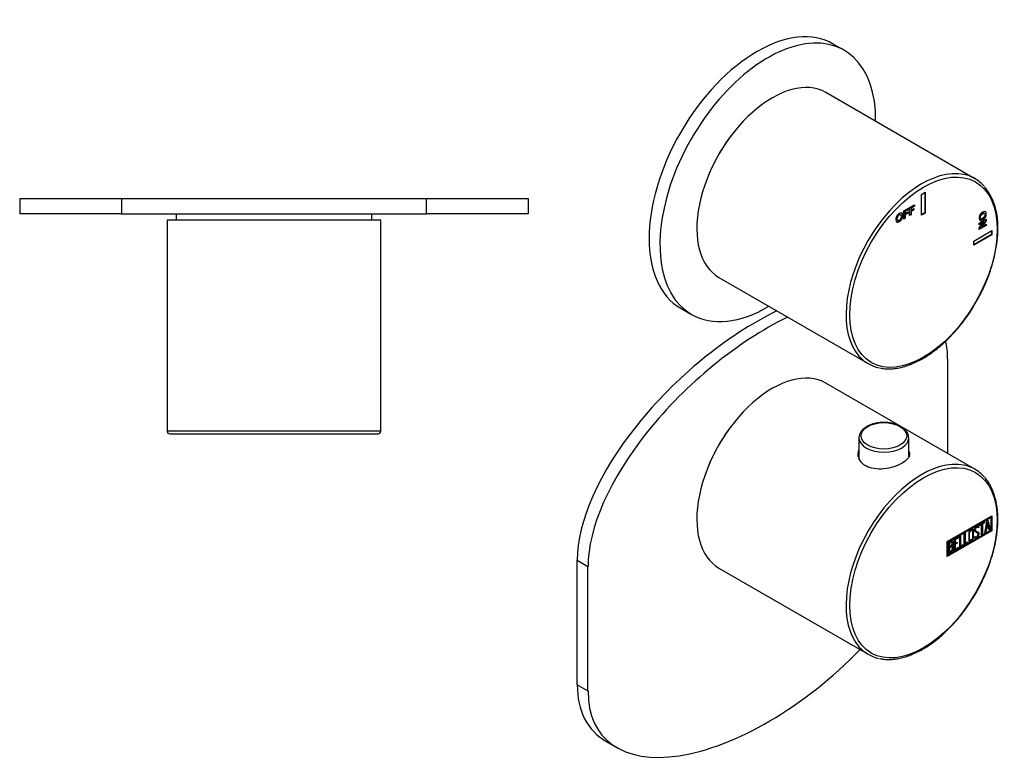
# Model space of a CAD drawing. Units: inches. Extents: x -215 to -21, y -29 to 290.
# Drawn here: x -215 to -22, y -29 to 117 of the extents above; entities that cross this region are included whole.
import ezdxf

# ---------------------------------------------------------------- set-up
doc = ezdxf.new("R2010")
doc.units = ezdxf.units.IN
for name, color, linetype in [('055010', 7, 'Continuous'), ('776106', 7, 'Continuous'), ('776108', 7, 'Continuous'), ('806169', 7, 'Continuous'), ('882013', 7, 'Continuous'), ('882014', 7, 'Continuous'), ('886059', 7, 'Continuous'), ('Default', 7, 'Continuous')]:
    doc.layers.add(name, color=color, linetype=linetype)

# ---------------------------------------------------------------- blocks, each defined once
blk = doc.blocks.new('SE8')
at = {"layer": '776108', "color": 7, "linetype": 'Continuous', "ltscale": 25.4}
for p, q in [((-184.52, 79.16), (-184.52, 77.89)), ((-146.02, 77.89), (-146.02, 79.16))]:
    blk.add_line(p, q, dxfattribs=at)
at = {"layer": '806169', "color": 7, "linetype": 'Continuous', "ltscale": 25.4}
for p, q in [((-215.27, 82.16), (-195.27, 82.16)), ((-215.27, 82.16), (-215.27, 79.16)), ((-135.27, 82.16), (-115.27, 82.16)), ((-115.27, 82.16), (-115.27, 79.16)), ((-195.27, 79.16), (-215.27, 79.16)), ((-115.27, 79.16), (-135.27, 79.16))]:
    blk.add_line(p, q, dxfattribs=at)
at = {"layer": '882013', "color": 7, "linetype": 'Continuous', "ltscale": 25.4}
for p, q in [((-144.27, 77.89), (-186.27, 77.89)), ((-186.27, 77.89), (-186.27, 36.39)), ((-144.27, 36.39), (-144.27, 77.89)), ((-144.27, 36.39), (-186.27, 36.39)), ((-185.77, 35.89), (-144.77, 35.89)), ((-172.52, 35.89), (-172.52, 35.87)), ((-171.44, 35.87), (-171.44, 35.89)), ((-149.43, 35.89), (-149.43, 35.87)), ((-148.1, 35.87), (-148.1, 35.89))]:
    blk.add_line(p, q, dxfattribs=at)
for centre, start, end in [((-185.77, 36.39), 180, 270), ((-144.77, 36.39), 270, 360)]:
    blk.add_arc(centre, 0.5, start, end, dxfattribs=at)
at = {"layer": '882014', "color": 7, "linetype": 'Continuous', "ltscale": 25.4}
for p, q in [((-150.83, 35.89), (-150.83, 35.87)), ((-150.06, 35.87), (-150.06, 35.89))]:
    blk.add_line(p, q, dxfattribs=at)
at = {"layer": '886059', "color": 7, "linetype": 'Continuous', "ltscale": 25.4}
for p, q in [((-195.27, 82.16), (-135.27, 82.16)), ((-195.27, 82.16), (-195.27, 79.16)), ((-135.27, 79.16), (-135.27, 82.16)), ((-195.27, 79.16), (-135.27, 79.16))]:
    blk.add_line(p, q, dxfattribs=at)
blk = doc.blocks.new('SE9')
at = {"layer": '055010', "color": 7, "linetype": 'Continuous', "ltscale": 25.4}
for p, q in [((-50.24, 35.1), (-50.24, 31.14)), ((-40.44, 31.37), (-40.44, 35.1))]:
    blk.add_line(p, q, dxfattribs=at)
blk.add_ellipse((-45.34, 35.5), major_axis=(4.49, 0), ratio=0.57735, dxfattribs=at)
for start_param, end_param in [(0.013561, 3.141593), (0, 0.013561), (3.141593, 3.168029)]:
    blk.add_ellipse((-45.34, 35.1), major_axis=(-4.9, 0), ratio=0.57735, start_param=start_param, end_param=end_param, dxfattribs=at)
for points, knots in [([(-41.98, 37.33), (-42.09, 37.39), (-42.37, 37.54), (-42.92, 37.76), (-43.6, 37.96), (-44.34, 38.09), (-45.09, 38.15), (-45.86, 38.13), (-46.6, 38.05), (-47.32, 37.9), (-48, 37.68), (-48.62, 37.39), (-49.16, 37.05), (-49.6, 36.65), (-49.95, 36.19), (-50.16, 35.72), (-50.25, 35.32), (-50.23, 35.11), (-50.23, 35.05)], [0, 0, 0, 0, 0.036114, 0.103825, 0.171394, 0.238792, 0.306061, 0.373289, 0.440572, 0.50799, 0.575653, 0.643661, 0.712058, 0.78068, 0.848801, 0.915356, 0.979606, 1, 1, 1, 1]), ([(-40.46, 35.19), (-40.46, 35.28), (-40.46, 35.5), (-40.59, 35.9), (-40.84, 36.34), (-41.19, 36.75), (-41.59, 37.09), (-41.86, 37.25), (-41.98, 37.33)], [0, 0, 0, 0, 0.095957, 0.284993, 0.475589, 0.671304, 0.872783, 1, 1, 1, 1])]:
    blk.add_open_spline(points, degree=3, knots=knots, dxfattribs=at)
at = {"layer": '776106', "color": 7, "linetype": 'Continuous', "ltscale": 25.4}
blk.add_ellipse((-68.16, 28.19), major_axis=(9.62, 16.67), ratio=0.57735, start_param=1.33359, end_param=1.808003, dxfattribs=at)
at = {"layer": '776108', "color": 7, "linetype": 'Continuous', "ltscale": 25.4}
blk.add_ellipse((-68.16, 85.35), major_axis=(9.62, 16.67), ratio=0.57735, start_param=1.33359, end_param=1.808003, dxfattribs=at)
at = {"layer": '806169', "color": 7, "linetype": 'Continuous', "ltscale": 25.4}
for p, q in [((-32.8, 50.65), (-32.8, 32.03)), ((-105.64, -13.45), (-105.64, 11.05)), ((-105.64, 11.05), (-103.52, 9.82)), ((-103.52, -14.67), (-103.52, 9.82)), ((-105.64, -13.45), (-103.52, -14.67)), ((-99.92, -24.61), (-97.8, -25.84))]:
    blk.add_line(p, q, dxfattribs=at)
for centre, major_axis, start_param, end_param in [((-70.28, 31.46), (-32.25, -29.49), 4.179997, 5.860989), ((-68.16, 30.24), (-32.25, -29.49), 4.179997, 5.860989), ((-68.16, 30.24), (-32.25, -29.49), 2.719396, 2.859016), ((-68.16, 5.74), (32.25, 29.49), 2.719396, 4.829693), ((-70.28, 6.97), (32.25, 29.49), 2.719396, 3.295771)]:
    blk.add_ellipse(centre, major_axis=major_axis, ratio=0.491204, start_param=start_param, end_param=end_param, dxfattribs=at)
at = {"layer": '882013', "color": 7, "linetype": 'Continuous', "ltscale": 25.4}
for p, q in [((-27.42, 86.07), (-56.76, 103.02)), ((-37.92, 82.99), (-37.21, 83.4)), ((-37.28, 83.36), (-37.28, 79.36)), ((-37.21, 83.4), (-37.21, 79.32)), ((-37.92, 78.91), (-37.92, 82.99)), ((-41.43, 79.72), (-40.5, 80.26)), ((-41.43, 78.14), (-41.43, 79.72)), ((-40.57, 80.03), (-41.22, 79.65)), ((-41.22, 79.65), (-41.15, 79.61)), ((-41.22, 79.65), (-41.22, 79.28)), ((-40.5, 79.99), (-41.15, 79.61)), ((-41.15, 79.61), (-41.15, 79.24)), ((-41.15, 79.24), (-40.59, 79.56)), ((-40.66, 79.52), (-40.66, 79.34)), ((-40.59, 79.56), (-40.59, 79.3)), ((-40.57, 80.21), (-40.57, 80.03)), ((-40.57, 80.03), (-40.5, 79.99)), ((-40.5, 80.26), (-40.5, 79.99)), ((-40.27, 80.39), (-39.33, 80.93)), ((-40.27, 78.81), (-40.27, 80.39)), ((-39.4, 80.7), (-40.06, 80.32)), ((-40.06, 80.32), (-39.99, 80.28)), ((-40.06, 80.32), (-40.06, 79.95)), ((-39.49, 80.01), (-40.06, 79.68)), ((-40.06, 79.95), (-39.99, 79.91)), ((-40.06, 79.68), (-39.99, 79.64)), ((-40.06, 79.68), (-40.06, 79.01)), ((-39.33, 80.66), (-39.99, 80.28)), ((-39.99, 80.28), (-39.99, 79.91)), ((-39.99, 79.91), (-39.42, 80.24)), ((-39.42, 79.97), (-39.99, 79.64)), ((-39.99, 79.64), (-39.99, 78.97)), ((-39.49, 80.2), (-39.49, 80.01)), ((-39.49, 80.01), (-39.42, 79.97)), ((-39.42, 80.24), (-39.42, 79.97)), ((-39.4, 80.89), (-39.4, 80.7)), ((-39.4, 80.7), (-39.33, 80.66)), ((-39.33, 80.93), (-39.33, 80.66)), ((-42.65, 77.89), (-42.56, 77.84)), ((-42.04, 78.99), (-42.13, 79.04)), ((-41.22, 78.34), (-41.43, 78.22)), ((-41.15, 78.3), (-41.43, 78.14)), ((-40.66, 79.34), (-41.22, 79.01)), ((-41.22, 79.28), (-41.15, 79.24)), ((-41.22, 79.01), (-41.15, 78.97)), ((-41.22, 79.01), (-41.22, 78.34)), ((-41.22, 78.34), (-41.15, 78.3)), ((-40.59, 79.3), (-41.15, 78.97)), ((-41.15, 78.97), (-41.15, 78.3)), ((-40.66, 79.34), (-40.59, 79.3)), ((-40.06, 79.01), (-40.27, 78.89)), ((-39.99, 78.97), (-40.27, 78.81)), ((-40.06, 79.01), (-39.99, 78.97)), ((-37.28, 79.36), (-37.92, 78.99)), ((-37.21, 79.32), (-37.92, 78.91)), ((-37.28, 79.36), (-37.21, 79.32)), ((-26.58, 77.32), (-25.21, 78.11)), ((-25.75, 77.58), (-26.58, 77.11)), ((-26.58, 76.39), (-25.68, 77.54)), ((-25.68, 77.54), (-26.58, 77.02)), ((-26.34, 78.26), (-26.25, 78.21)), ((-25.28, 77.84), (-26.2, 76.66)), ((-25.21, 77.8), (-26.13, 76.62)), ((-25.75, 77.58), (-25.68, 77.54)), ((-25.52, 79.24), (-25.61, 79.29)), ((-25.28, 78.07), (-25.28, 77.84)), ((-25.28, 77.84), (-25.21, 77.8)), ((-25.21, 78.11), (-25.21, 77.8)), ((-27.66, 73.81), (-24.13, 75.85)), ((-26.58, 77.02), (-26.58, 77.32)), ((-25.28, 76.9), (-26.58, 76.15)), ((-25.21, 76.86), (-26.58, 76.07)), ((-26.58, 76.07), (-26.58, 76.39)), ((-26.2, 76.66), (-26.13, 76.62)), ((-26.13, 76.62), (-25.21, 77.15)), ((-25.28, 77.11), (-25.28, 76.9)), ((-25.28, 76.9), (-25.21, 76.86)), ((-25.21, 77.15), (-25.21, 76.86)), ((-24.2, 75.81), (-24.2, 75.07)), ((-24.13, 75.85), (-24.13, 75.03)), ((-24.2, 75.07), (-27.66, 73.07)), ((-24.13, 75.03), (-27.66, 72.99)), ((-27.66, 72.99), (-27.66, 73.81)), ((-24.2, 75.07), (-24.13, 75.03)), ((-77.76, 66.64), (-48.42, 49.7))]:
    blk.add_line(p, q, dxfattribs=at)
blk.add_arc((-35.15, 76.92), 12.25, 356.882, 38.2056, dxfattribs=at)
for centre, start_param, end_param in [((-67.26, 84.83), 0, 3.141593), ((-37.92, 67.89), 0.189147, 2.949504), ((-37.92, 67.89), 0, 0.189147), ((-37.92, 67.89), 6.090469, 6.283185), ((-37.92, 67.89), 2.949504, 3.332394)]:
    blk.add_ellipse(centre, major_axis=(10.5, 18.19), ratio=0.57735, start_param=start_param, end_param=end_param, dxfattribs=at)
blk.add_ellipse((-37.56, 67.68), major_axis=(-10.25, -17.75), ratio=0.57735, dxfattribs=at)
for points, knots in [([(-25.9, 79.49), (-25.77, 79.57), (-25.65, 79.61), (-25.55, 79.62), (-25.48, 79.62), (-25.42, 79.61), (-25.31, 79.55), (-25.27, 79.51), (-25.24, 79.45), (-25.21, 79.37), (-25.19, 79.27), (-25.19, 78.91), (-25.25, 78.68), (-25.38, 78.47), (-25.5, 78.26), (-25.68, 78.09), (-26.12, 77.84), (-26.29, 77.81), (-26.54, 77.94), (-26.6, 78.09), (-26.6, 78.55), (-26.54, 78.78), (-26.42, 78.99), (-26.29, 79.2), (-26.12, 79.36), (-25.9, 79.49)], [0, 0, 0, 0, 0.081766, 0.081766, 0.081766, 0.132375, 0.132375, 0.182985, 0.182985, 0.182985, 0.250431, 0.250431, 0.373161, 0.373161, 0.373161, 0.498614, 0.498614, 0.623043, 0.623043, 0.747472, 0.747472, 0.873027, 0.873027, 0.873027, 1, 1, 1, 1]), ([(-25.43, 79.62), (-25.38, 79.59), (-25.34, 79.54), (-25.31, 79.49), (-25.28, 79.41), (-25.26, 79.31), (-25.26, 78.95), (-25.32, 78.73), (-25.45, 78.51), (-25.57, 78.3), (-25.75, 78.13), (-26.19, 77.88), (-26.36, 77.85), (-26.49, 77.91), (-26.49, 77.92), (-26.49, 77.92)], [0.134371, 0.134371, 0.134371, 0.134371, 0.1829851, 0.1829851, 0.1829851, 0.250431, 0.250431, 0.3731606, 0.3731606, 0.3731606, 0.4986137, 0.4986137, 0.6230427, 0.6230427, 0.625783, 0.625783, 0.625783, 0.625783]), ([(-42.97, 78.02), (-42.97, 78.18), (-42.95, 78.33), (-42.91, 78.46), (-42.88, 78.56), (-42.84, 78.66), (-42.73, 78.85), (-42.67, 78.93), (-42.61, 79), (-42.52, 79.09), (-42.42, 79.17), (-42.11, 79.35), (-41.95, 79.37), (-41.83, 79.29), (-41.71, 79.22), (-41.65, 79.05), (-41.65, 78.54), (-41.71, 78.31), (-41.95, 77.88), (-42.11, 77.72), (-42.51, 77.48), (-42.67, 77.46), (-42.79, 77.53), (-42.91, 77.61), (-42.97, 77.77), (-42.97, 78.02)], [0, 0, 0, 0, 0.081766, 0.081766, 0.081766, 0.132375, 0.132375, 0.182985, 0.182985, 0.182985, 0.250431, 0.250431, 0.373161, 0.373161, 0.373161, 0.498614, 0.498614, 0.623043, 0.623043, 0.747472, 0.747472, 0.873027, 0.873027, 0.873027, 1, 1, 1, 1]), ([(-41.91, 79.34), (-41.9, 79.34), (-41.9, 79.34), (-41.9, 79.33), (-41.78, 79.26), (-41.72, 79.09), (-41.72, 78.58), (-41.78, 78.35), (-42.02, 77.92), (-42.18, 77.76), (-42.58, 77.53), (-42.74, 77.5), (-42.86, 77.57)], [0.3711241, 0.3711241, 0.3711241, 0.3711241, 0.3731606, 0.3731606, 0.3731606, 0.4986137, 0.4986137, 0.6230427, 0.6230427, 0.7474717, 0.7474717, 0.870471, 0.870471, 0.870471, 0.870471]), ([(-42.12, 79.03), (-42.19, 79.07), (-42.27, 79.06), (-42.49, 78.93), (-42.59, 78.84), (-42.66, 78.71), (-42.73, 78.58), (-42.76, 78.42), (-42.76, 78.24)], [0.6290135, 0.6290135, 0.6290135, 0.6290135, 0.7418368, 0.7418368, 0.8626666, 0.8626666, 0.8626666, 1, 1, 1, 1]), ([(-42.76, 78.24), (-42.76, 78.06), (-42.72, 77.95), (-42.65, 77.89), (-42.65, 77.89), (-42.65, 77.89), (-42.64, 77.89)], [0, 0, 0, 0, 0.1372989, 0.1372989, 0.1372989, 0.144234, 0.144234, 0.144234, 0.144234]), ([(-42.69, 78.2), (-42.69, 78.02), (-42.65, 77.9), (-42.58, 77.85), (-42.51, 77.8), (-42.42, 77.81), (-42.2, 77.94), (-42.11, 78.03), (-41.97, 78.3), (-41.93, 78.46), (-41.93, 78.82), (-41.97, 78.94), (-42.1, 79.03), (-42.2, 79.03), (-42.42, 78.89), (-42.52, 78.8), (-42.59, 78.66), (-42.66, 78.53), (-42.69, 78.38), (-42.69, 78.2)], [0, 0, 0, 0, 0.137299, 0.137299, 0.137299, 0.259566, 0.259566, 0.38083, 0.38083, 0.502095, 0.502095, 0.621966, 0.621966, 0.741837, 0.741837, 0.862667, 0.862667, 0.862667, 1, 1, 1, 1]), ([(-25.97, 79.21), (-26.12, 79.12), (-26.24, 79.01), (-26.32, 78.88), (-26.4, 78.75), (-26.44, 78.62), (-26.44, 78.38), (-26.4, 78.3), (-26.33, 78.26)], [0, 0, 0, 0, 0.1372989, 0.1372989, 0.1372989, 0.2595658, 0.2595658, 0.3728892, 0.3728892, 0.3728892, 0.3728892]), ([(-25.9, 79.17), (-26.05, 79.08), (-26.17, 78.97), (-26.25, 78.84), (-26.33, 78.71), (-26.37, 78.58), (-26.37, 78.33), (-26.33, 78.25), (-26.17, 78.17), (-26.05, 78.2), (-25.74, 78.38), (-25.62, 78.49), (-25.46, 78.74), (-25.43, 78.87), (-25.43, 79.13), (-25.46, 79.21), (-25.54, 79.25), (-25.62, 79.29), (-25.74, 79.26), (-25.9, 79.17)], [0, 0, 0, 0, 0.137299, 0.137299, 0.137299, 0.259566, 0.259566, 0.38083, 0.38083, 0.502095, 0.502095, 0.621966, 0.621966, 0.741837, 0.741837, 0.862667, 0.862667, 0.862667, 1, 1, 1, 1]), ([(-25.6, 79.29), (-25.61, 79.29), (-25.61, 79.29), (-25.61, 79.29), (-25.69, 79.33), (-25.81, 79.3), (-25.97, 79.21)], [0.8568667, 0.8568667, 0.8568667, 0.8568667, 0.8626666, 0.8626666, 0.8626666, 1, 1, 1, 1]), ([(-46.13, 48.86), (-45.95, 48.82), (-45.5, 48.72), (-44.64, 48.66), (-43.62, 48.69), (-42.56, 48.82), (-41.48, 49.07), (-40.38, 49.42), (-39.27, 49.88), (-38.14, 50.43), (-37.02, 51.09), (-35.9, 51.84), (-34.8, 52.68), (-33.71, 53.61), (-32.65, 54.61), (-31.61, 55.69), (-30.61, 56.84), (-29.66, 58.04), (-28.74, 59.31), (-27.88, 60.62), (-27.08, 61.97), (-26.34, 63.35), (-25.66, 64.76), (-25.04, 66.18), (-24.5, 67.62), (-24.04, 69.06), (-23.65, 70.49), (-23.34, 71.9), (-23.11, 73.3), (-22.97, 74.63), (-22.92, 75.64), (-22.92, 76.13), (-22.92, 76.26)], [0, 0, 0, 0, 0.018537, 0.052772, 0.087161, 0.121706, 0.156383, 0.191161, 0.226005, 0.260888, 0.295787, 0.330685, 0.365574, 0.40045, 0.435312, 0.47016, 0.504997, 0.539822, 0.57464, 0.609453, 0.644263, 0.679073, 0.713886, 0.748703, 0.783528, 0.818362, 0.85321, 0.888073, 0.922954, 0.957853, 0.990931, 1, 1, 1, 1])]:
    blk.add_open_spline(points, degree=3, knots=knots, dxfattribs=at)
at = {"layer": '882014', "color": 7, "linetype": 'Continuous', "ltscale": 25.4}
for p, q in [((-27.42, 28.92), (-56.76, 45.86)), ((-32.89, 14.7), (-24.13, 19.76)), ((-32.82, 14.66), (-24.34, 19.55)), ((-32.74, 14.62), (-24.27, 19.51)), ((-24.34, 19.55), (-24.27, 19.51)), ((-24.27, 19.51), (-24.27, 16.9)), ((-24.2, 19.71), (-24.2, 16.86)), ((-24.13, 19.76), (-24.13, 16.82)), ((-26.9, 17.53), (-26.99, 17.58)), ((-26.74, 17.57), (-26.92, 17.47)), ((-26.67, 17.53), (-26.85, 17.43)), ((-26.77, 17.69), (-26.7, 17.65)), ((-26.77, 17.69), (-26.74, 17.57)), ((-26.74, 17.57), (-26.67, 17.53)), ((-26.7, 17.65), (-26.67, 17.53)), ((-26.54, 18.02), (-25.52, 18.61)), ((-26.18, 18.1), (-26.54, 17.89)), ((-26.11, 18.06), (-26.54, 17.81)), ((-26.54, 17.81), (-26.54, 18.02)), ((-26.18, 18.1), (-26.11, 18.06)), ((-26.11, 16.01), (-26.11, 18.06)), ((-25.59, 18.44), (-26.01, 18.2)), ((-26.01, 18.2), (-25.94, 18.16)), ((-26.01, 18.2), (-26.01, 16.15)), ((-25.52, 18.4), (-25.94, 18.16)), ((-25.94, 18.16), (-25.94, 16.11)), ((-25.59, 18.57), (-25.59, 18.44)), ((-25.59, 18.44), (-25.52, 18.4)), ((-25.52, 18.61), (-25.52, 18.4)), ((-25.48, 16.38), (-25, 18.91)), ((-24.8, 17.53), (-25.23, 17.28)), ((-25, 18.45), (-25.17, 17.52)), ((-25.17, 17.52), (-25.1, 17.48)), ((-24.73, 17.49), (-25.16, 17.24)), ((-24.93, 18.41), (-25.1, 17.48)), ((-25.1, 17.48), (-24.76, 17.67)), ((-25, 18.91), (-24.86, 18.99)), ((-25, 18.45), (-24.93, 18.41)), ((-24.76, 17.67), (-24.93, 18.41)), ((-24.92, 18.96), (-24.48, 17.04)), ((-24.86, 18.99), (-24.41, 17)), ((-24.8, 17.53), (-24.73, 17.49)), ((-24.59, 16.9), (-24.73, 17.49)), ((-24.2, 16.86), (-32.89, 11.84)), ((-24.13, 16.82), (-32.89, 11.76)), ((-24.27, 16.9), (-32.74, 12)), ((-31.49, 15.17), (-30.64, 15.66)), ((-30.71, 15.49), (-31.38, 15.1)), ((-30.71, 15.62), (-30.71, 15.49)), ((-30.71, 15.49), (-30.64, 15.45)), ((-30.64, 15.66), (-30.64, 15.45)), ((-30.42, 15.78), (-30.25, 15.88)), ((-30.42, 13.52), (-30.42, 15.78)), ((-30.32, 15.84), (-30.32, 13.87)), ((-30.25, 15.88), (-30.25, 13.83)), ((-29.53, 16.29), (-29.36, 16.4)), ((-29.53, 14.04), (-29.53, 16.29)), ((-29.43, 16.35), (-29.43, 14.39)), ((-29.36, 16.4), (-29.36, 14.34)), ((-27.95, 16.91), (-28.04, 16.96)), ((-27.55, 15.61), (-27.38, 15.7)), ((-27.51, 15.47), (-27.55, 15.61)), ((-27.37, 15.63), (-27.28, 15.58)), ((-27.29, 16.82), (-27.2, 16.77)), ((-26.96, 16.41), (-27.05, 16.46)), ((-26.7, 16.32), (-26.63, 16.28)), ((-26.01, 16.15), (-26.11, 16.09)), ((-25.94, 16.11), (-26.11, 16.01)), ((-26.01, 16.15), (-25.94, 16.11)), ((-25.3, 16.49), (-25.48, 16.38)), ((-25.37, 16.53), (-25.46, 16.47)), ((-25.23, 17.28), (-25.37, 16.53)), ((-25.37, 16.53), (-25.3, 16.49)), ((-25.16, 17.24), (-25.3, 16.49)), ((-25.23, 17.28), (-25.16, 17.24)), ((-24.48, 17.04), (-24.61, 16.97)), ((-24.41, 17), (-24.59, 16.9)), ((-24.48, 17.04), (-24.41, 17)), ((-24.2, 16.86), (-24.13, 16.82)), ((-32.89, 11.76), (-32.89, 14.7)), ((-32.82, 12.05), (-32.82, 14.66)), ((-32.82, 14.66), (-32.74, 14.62)), ((-32.74, 12), (-32.74, 14.62)), ((-32.6, 12.27), (-32.6, 14.52)), ((-32.49, 14.46), (-32.42, 14.42)), ((-32.49, 14.46), (-32.49, 13.74)), ((-32.49, 13.74), (-32.42, 13.7)), ((-32.42, 14.42), (-32.42, 13.7)), ((-32, 13.65), (-32.08, 13.7)), ((-31.98, 14.56), (-32.07, 14.61)), ((-32, 13.92), (-31.93, 13.88)), ((-31.49, 12.91), (-31.49, 15.17)), ((-31.38, 15.1), (-31.31, 15.06)), ((-31.38, 15.1), (-31.38, 14.4)), ((-30.96, 14.44), (-31.38, 14.19)), ((-31.38, 14.4), (-31.31, 14.36)), ((-31.38, 14.19), (-31.31, 14.15)), ((-31.38, 14.19), (-31.38, 13.25)), ((-30.64, 15.45), (-31.31, 15.06)), ((-31.31, 15.06), (-31.31, 14.36)), ((-31.31, 14.36), (-30.89, 14.6)), ((-30.89, 14.4), (-31.31, 14.15)), ((-31.31, 14.15), (-31.31, 13.21)), ((-31.31, 13.21), (-30.64, 13.6)), ((-30.96, 14.56), (-30.96, 14.44)), ((-30.96, 14.44), (-30.89, 14.4)), ((-30.89, 14.6), (-30.89, 14.4)), ((-30.71, 13.56), (-30.71, 13.44)), ((-30.64, 13.6), (-30.64, 13.4)), ((-29.78, 13.98), (-30.42, 13.6)), ((-29.71, 13.94), (-30.42, 13.52)), ((-30.32, 13.87), (-30.25, 13.83)), ((-30.25, 13.83), (-29.71, 14.14)), ((-29.78, 14.1), (-29.78, 13.98)), ((-29.78, 13.98), (-29.71, 13.94)), ((-29.71, 14.14), (-29.71, 13.94)), ((-28.89, 14.49), (-29.53, 14.12)), ((-28.82, 14.45), (-29.53, 14.04)), ((-29.43, 14.39), (-29.36, 14.34)), ((-29.36, 14.34), (-28.82, 14.66)), ((-28.89, 14.62), (-28.89, 14.49)), ((-28.89, 14.49), (-28.82, 14.45)), ((-28.82, 14.66), (-28.82, 14.45)), ((-28.49, 15.04), (-28.4, 14.99)), ((-32.82, 12.05), (-32.74, 12)), ((-32.49, 13.54), (-32.42, 13.5)), ((-32.49, 13.54), (-32.49, 12.62)), ((-32.49, 12.62), (-32.42, 12.58)), ((-32.42, 13.5), (-32.42, 12.58)), ((-31.75, 13.49), (-31.68, 13.45)), ((-30.71, 13.44), (-31.49, 13)), ((-30.64, 13.4), (-31.49, 12.91)), ((-31.38, 13.25), (-31.31, 13.21)), ((-30.71, 13.44), (-30.64, 13.4)), ((-77.76, 9.49), (-48.42, -7.45))]:
    blk.add_line(p, q, dxfattribs=at)
for centre, end in [((-32.1, 13.49), 65.78), ((-32.17, 13.53), 29.0338)]:
    blk.add_arc(centre, 0.421, 353.6276, end, dxfattribs=at)
for centre, start_param, end_param in [((-67.26, 27.68), 0, 3.141593), ((-37.92, 10.73), 0.190802, 2.948876), ((-37.92, 10.73), 0, 0.190802), ((-37.92, 10.73), 6.091096, 6.283185), ((-37.92, 10.73), 2.948876, 3.33074)]:
    blk.add_ellipse(centre, major_axis=(10.5, 18.19), ratio=0.57735, start_param=start_param, end_param=end_param, dxfattribs=at)
blk.add_ellipse((-37.56, 10.53), major_axis=(-10.25, -17.75), ratio=0.57735, dxfattribs=at)
for points, knots in [([(-40.43, 32.48), (-40.34, 32.29), (-40.29, 32.11), (-40.29, 31.28), (-40.84, 30.65), (-42.7, 29.57), (-44.02, 29.13), (-46.65, 28.87), (-47.97, 29.06), (-49.85, 30.14), (-50.39, 31.03), (-50.39, 32.18), (-50.34, 32.44), (-50.25, 32.69)], [0.3377883, 0.3377883, 0.3377883, 0.3377883, 0.375, 0.375, 0.5, 0.5, 0.625, 0.625, 0.75, 0.75, 0.875, 0.875, 0.9121189, 0.9121189, 0.9121189, 0.9121189]), ([(-46.15, -8.29), (-46.01, -8.33), (-45.59, -8.42), (-44.77, -8.49), (-43.76, -8.48), (-42.71, -8.35), (-41.63, -8.12), (-40.53, -7.79), (-39.41, -7.34), (-38.29, -6.8), (-37.17, -6.16), (-36.05, -5.42), (-34.94, -4.59), (-33.85, -3.68), (-32.79, -2.68), (-31.75, -1.61), (-30.74, -0.47), (-29.78, 0.73), (-28.86, 1.98), (-28, 3.28), (-27.18, 4.63), (-26.43, 6.01), (-25.74, 7.41), (-25.12, 8.84), (-24.57, 10.27), (-24.1, 11.71), (-23.7, 13.14), (-23.38, 14.56), (-23.14, 15.96), (-22.98, 17.33), (-22.91, 18.67), (-22.93, 19.96), (-23.02, 21.2), (-23.21, 22.38), (-23.48, 23.5), (-23.83, 24.55), (-24.26, 25.52), (-24.77, 26.39), (-25.21, 27.02), (-25.47, 27.29), (-25.53, 27.35)], [0, 0, 0, 0, 0.011563, 0.038381, 0.065319, 0.092379, 0.119546, 0.146796, 0.174101, 0.201439, 0.228792, 0.256146, 0.283493, 0.31083, 0.338156, 0.365471, 0.392777, 0.420074, 0.447365, 0.474651, 0.501935, 0.529219, 0.556504, 0.583793, 0.611088, 0.63839, 0.665702, 0.693025, 0.720363, 0.747714, 0.775081, 0.802462, 0.829853, 0.857246, 0.884626, 0.911974, 0.939265, 0.966469, 0.99356, 1, 1, 1, 1]), ([(-27.38, 15.7), (-27.35, 15.64), (-27.32, 15.6), (-27.3, 15.59), (-27.25, 15.56), (-27.19, 15.57), (-27.03, 15.66), (-26.95, 15.74), (-26.9, 15.84), (-26.84, 15.95), (-26.81, 16.05), (-26.81, 16.27), (-26.87, 16.36), (-26.99, 16.43), (-27.05, 16.45), (-27.17, 16.51), (-27.34, 16.6), (-27.46, 16.66), (-27.53, 16.75), (-27.53, 17.05), (-27.49, 17.2), (-27.42, 17.35), (-27.34, 17.51), (-27.24, 17.63), (-26.89, 17.82), (-26.76, 17.8), (-26.7, 17.65)], [0, 0, 0, 0, 0.048835, 0.048835, 0.048835, 0.106697, 0.106697, 0.181092, 0.181092, 0.181092, 0.271968, 0.271968, 0.368614, 0.368614, 0.368614, 0.508902, 0.508902, 0.508902, 0.609862, 0.609862, 0.738718, 0.738718, 0.738718, 0.844128, 0.844128, 1, 1, 1, 1]), ([(-26.98, 17.58), (-27.02, 17.6), (-27.08, 17.59), (-27.25, 17.49), (-27.32, 17.42), (-27.36, 17.32), (-27.41, 17.23), (-27.43, 17.14), (-27.43, 16.95), (-27.38, 16.88), (-27.28, 16.82)], [0.0720988, 0.0720988, 0.0720988, 0.0720988, 0.1739055, 0.1739055, 0.2778902, 0.2778902, 0.2778902, 0.4273014, 0.4273014, 0.5514694, 0.5514694, 0.5514694, 0.5514694]), ([(-26.85, 17.43), (-26.87, 17.56), (-26.95, 17.58), (-27.18, 17.45), (-27.24, 17.38), (-27.29, 17.28), (-27.34, 17.19), (-27.36, 17.1), (-27.36, 16.9), (-27.29, 16.82), (-27.17, 16.76), (-27.11, 16.73), (-26.99, 16.67), (-26.82, 16.58), (-26.69, 16.52), (-26.63, 16.41), (-26.63, 16.28)], [0, 0, 0, 0, 0.173905, 0.173905, 0.27789, 0.27789, 0.27789, 0.427301, 0.427301, 0.566752, 0.566752, 0.566752, 0.800829, 0.800829, 0.800829, 1, 1, 1, 1]), ([(-27.71, 15.52), (-27.71, 15.39), (-27.76, 15.25), (-27.86, 15.11), (-27.95, 14.98), (-28.05, 14.88), (-28.29, 14.74), (-28.39, 14.72), (-28.49, 14.75), (-28.59, 14.78), (-28.64, 14.86), (-28.64, 14.99), (-28.64, 15.45), (-28.64, 15.91), (-28.64, 16.37), (-28.64, 16.51), (-28.59, 16.66), (-28.49, 16.8), (-28.4, 16.93), (-28.29, 17.02), (-28.05, 17.16), (-27.95, 17.18), (-27.86, 17.15), (-27.76, 17.12), (-27.71, 17.04), (-27.71, 16.91), (-27.71, 16.44), (-27.71, 15.98), (-27.71, 15.52)], [0, 0, 0, 0, 0.065711, 0.065711, 0.065711, 0.132952, 0.132952, 0.198532, 0.198532, 0.198532, 0.264847, 0.264847, 0.264847, 0.49889, 0.49889, 0.49889, 0.567221, 0.567221, 0.567221, 0.633743, 0.633743, 0.699454, 0.699454, 0.699454, 0.765411, 0.765411, 0.765411, 1, 1, 1, 1]), ([(-27.78, 15.57), (-27.78, 15.43), (-27.83, 15.29), (-27.93, 15.15), (-28.02, 15.02), (-28.12, 14.92), (-28.36, 14.78), (-28.47, 14.76), (-28.56, 14.79), (-28.58, 14.79), (-28.6, 14.8), (-28.61, 14.81)], [0, 0, 0, 0, 0.0657109, 0.0657109, 0.0657109, 0.1329517, 0.1329517, 0.1985322, 0.1985322, 0.1985322, 0.2106734, 0.2106734, 0.2106734, 0.2106734]), ([(-28.03, 16.96), (-28.03, 16.96), (-28.04, 16.96), (-28.05, 16.97), (-28.1, 16.99), (-28.16, 16.97), (-28.3, 16.89), (-28.37, 16.83), (-28.42, 16.76), (-28.5, 16.66), (-28.54, 16.57), (-28.54, 16.48), (-28.54, 16.04), (-28.54, 15.6), (-28.54, 15.16), (-28.54, 15.1), (-28.52, 15.06), (-28.48, 15.04)], [0.3340216, 0.3340216, 0.3340216, 0.3340216, 0.3401975, 0.3401975, 0.3401975, 0.3943817, 0.3943817, 0.4421913, 0.4421913, 0.4421913, 0.5002174, 0.5002174, 0.5002174, 0.7893153, 0.7893153, 0.7893153, 0.8308219, 0.8308219, 0.8308219, 0.8308219]), ([(-27.89, 15.45), (-27.89, 15.89), (-27.89, 16.33), (-27.89, 16.77), (-27.89, 16.85), (-27.92, 16.9), (-27.98, 16.93), (-28.03, 16.95), (-28.09, 16.93), (-28.23, 16.85), (-28.3, 16.79), (-28.35, 16.72), (-28.43, 16.62), (-28.47, 16.53), (-28.47, 16.44), (-28.47, 16), (-28.47, 15.56), (-28.47, 15.12), (-28.47, 15.04), (-28.43, 14.99), (-28.35, 14.98), (-28.29, 14.97), (-28.23, 14.98), (-28.1, 15.06), (-28.04, 15.11), (-27.99, 15.19), (-27.93, 15.27), (-27.89, 15.36), (-27.89, 15.45)], [0, 0, 0, 0, 0.288367, 0.288367, 0.288367, 0.340198, 0.340198, 0.340198, 0.394382, 0.394382, 0.442191, 0.442191, 0.442191, 0.500217, 0.500217, 0.500217, 0.789315, 0.789315, 0.789315, 0.846578, 0.846578, 0.846578, 0.895123, 0.895123, 0.944797, 0.944797, 0.944797, 1, 1, 1, 1]), ([(-27.89, 17.18), (-27.82, 17.14), (-27.78, 17.06), (-27.78, 16.95), (-27.78, 16.49), (-27.78, 16.03), (-27.78, 15.57)], [0.7100266, 0.7100266, 0.7100266, 0.7100266, 0.7654111, 0.7654111, 0.7654111, 1, 1, 1, 1]), ([(-26.63, 16.28), (-26.63, 16.11), (-26.68, 15.95), (-26.76, 15.79), (-26.85, 15.64), (-26.97, 15.51), (-27.23, 15.37), (-27.31, 15.35), (-27.38, 15.37), (-27.4, 15.38), (-27.44, 15.41), (-27.51, 15.47)], [0, 0, 0, 0, 0.310892, 0.310892, 0.310892, 0.619798, 0.619798, 0.840008, 0.840008, 0.840008, 1, 1, 1, 1]), ([(-27.04, 16.45), (-27.05, 16.46), (-27.06, 16.46), (-27.06, 16.47), (-27.12, 16.5), (-27.24, 16.55), (-27.41, 16.64), (-27.42, 16.64), (-27.43, 16.65), (-27.44, 16.65)], [0.3620678, 0.3620678, 0.3620678, 0.3620678, 0.3686145, 0.3686145, 0.3686145, 0.508902, 0.508902, 0.508902, 0.5166434, 0.5166434, 0.5166434, 0.5166434]), ([(-27.41, 15.68), (-27.39, 15.66), (-27.38, 15.64), (-27.37, 15.63), (-27.37, 15.63), (-27.36, 15.63), (-27.36, 15.63)], [0.02003261, 0.02003261, 0.02003261, 0.02003261, 0.04883476, 0.04883476, 0.04883476, 0.05175063, 0.05175063, 0.05175063, 0.05175063]), ([(-26.7, 16.32), (-26.7, 16.15), (-26.75, 15.99), (-26.83, 15.83), (-26.92, 15.68), (-27.04, 15.56), (-27.25, 15.43), (-27.31, 15.41), (-27.36, 15.4)], [0, 0, 0, 0, 0.3108921, 0.3108921, 0.3108921, 0.6197982, 0.6197982, 0.75, 0.75, 0.75, 0.75]), ([(-32.6, 14.52), (-32.5, 14.58), (-32.4, 14.64), (-32.3, 14.7), (-32.02, 14.86), (-31.84, 14.86), (-31.77, 14.68), (-31.74, 14.63), (-31.73, 14.56), (-31.73, 14.37), (-31.75, 14.27), (-31.78, 14.17), (-31.81, 14.11), (-31.86, 14.01), (-31.93, 13.88)], [0, 0, 0, 0, 0.185694, 0.185694, 0.185694, 0.581176, 0.581176, 0.581176, 0.704726, 0.704726, 0.855456, 0.855456, 0.855456, 1, 1, 1, 1]), ([(-32.06, 14.61), (-32.06, 14.61), (-32.07, 14.61), (-32.07, 14.62), (-32.13, 14.64), (-32.21, 14.62), (-32.31, 14.56), (-32.37, 14.53), (-32.43, 14.5), (-32.49, 14.46)], [0.3399078, 0.3399078, 0.3399078, 0.3399078, 0.3721749, 0.3721749, 0.3721749, 0.7446355, 0.7446355, 0.7446355, 1, 1, 1, 1]), ([(-32.08, 13.7), (-32.13, 13.73), (-32.18, 13.72), (-32.25, 13.69), (-32.33, 13.64), (-32.41, 13.59), (-32.49, 13.54)], [0.4533824, 0.4533824, 0.4533824, 0.4533824, 0.7012982, 0.7012982, 0.7012982, 1, 1, 1, 1]), ([(-31.91, 14.36), (-31.91, 14.48), (-31.94, 14.55), (-32, 14.57), (-32.06, 14.6), (-32.14, 14.58), (-32.24, 14.52), (-32.3, 14.49), (-32.36, 14.46), (-32.42, 14.42)], [0, 0, 0, 0, 0.372175, 0.372175, 0.372175, 0.744636, 0.744636, 0.744636, 1, 1, 1, 1]), ([(-32.42, 13.7), (-32.32, 13.76), (-32.22, 13.81), (-32.13, 13.87), (-32.06, 13.91), (-32.01, 13.98), (-31.97, 14.1), (-31.93, 14.2), (-31.91, 14.29), (-31.91, 14.36)], [0, 0, 0, 0, 0.409997, 0.409997, 0.409997, 0.701848, 0.701848, 0.701848, 1, 1, 1, 1]), ([(-31.86, 13.34), (-31.86, 13.45), (-31.89, 13.54), (-31.95, 13.61), (-32.01, 13.68), (-32.09, 13.7), (-32.18, 13.65), (-32.26, 13.6), (-32.34, 13.55), (-32.42, 13.5)], [0, 0, 0, 0, 0.353452, 0.353452, 0.353452, 0.701298, 0.701298, 0.701298, 1, 1, 1, 1]), ([(-31.92, 14.83), (-31.89, 14.81), (-31.86, 14.77), (-31.84, 14.72), (-31.82, 14.67), (-31.8, 14.6), (-31.8, 14.41), (-31.82, 14.31), (-31.86, 14.21), (-31.88, 14.15), (-31.93, 14.05), (-32, 13.92)], [0.4712253, 0.4712253, 0.4712253, 0.4712253, 0.581176, 0.581176, 0.581176, 0.7047255, 0.7047255, 0.855456, 0.855456, 0.855456, 1, 1, 1, 1]), ([(-31.68, 13.45), (-31.68, 13.3), (-31.72, 13.14), (-31.8, 12.96), (-31.89, 12.75), (-31.99, 12.62), (-32.12, 12.55), (-32.28, 12.45), (-32.44, 12.36), (-32.6, 12.27)], [0, 0, 0, 0, 0.308043, 0.308043, 0.308043, 0.614915, 0.614915, 0.614915, 1, 1, 1, 1]), ([(-32.42, 12.58), (-32.33, 12.63), (-32.24, 12.68), (-32.15, 12.73), (-32.06, 12.78), (-31.99, 12.88), (-31.93, 13.01), (-31.89, 13.12), (-31.86, 13.24), (-31.86, 13.34)], [0, 0, 0, 0, 0.338989, 0.338989, 0.338989, 0.667999, 0.667999, 0.667999, 1, 1, 1, 1]), ([(-31.75, 13.49), (-31.75, 13.34), (-31.79, 13.18), (-31.87, 13), (-31.96, 12.79), (-32.07, 12.66), (-32.19, 12.59), (-32.24, 12.55), (-32.3, 12.52), (-32.36, 12.49)], [0, 0, 0, 0, 0.3080433, 0.3080433, 0.3080433, 0.6149154, 0.6149154, 0.6149154, 0.75, 0.75, 0.75, 0.75])]:
    blk.add_open_spline(points, degree=3, knots=knots, dxfattribs=at)
for points in [[(-26.87, 16.61), (-26.76, 16.54), (-26.7, 16.45), (-26.7, 16.32)], [(-32.43, 12.45), (-32.49, 12.41), (-32.55, 12.38), (-32.6, 12.35)]]:
    blk.add_open_spline(points, degree=3, dxfattribs=at)
at = {"layer": '886059', "color": 7, "linetype": 'Continuous', "ltscale": 25.4}
for p, q in [((-53.16, 111.33), (-55.28, 112.55)), ((-85.28, 60.59), (-83.16, 59.37))]:
    blk.add_line(p, q, dxfattribs=at)
for centre, start_param, end_param in [((-70.28, 86.57), 3.141593, 6.283185), ((-68.16, 85.35), 2.346194, 6.283185), ((-68.16, 85.35), 0, 0.795399)]:
    blk.add_ellipse(centre, major_axis=(-15, -25.98), ratio=0.57735, start_param=start_param, end_param=end_param, dxfattribs=at)

msp = doc.modelspace()

# ---------------------------------------------------------------- block references
at = {"layer": 'Default'}
for name in ['SE9', 'SE8']:
    msp.add_blockref(name, (0, 0), dxfattribs=at)

doc.saveas('drawing.dxf')
